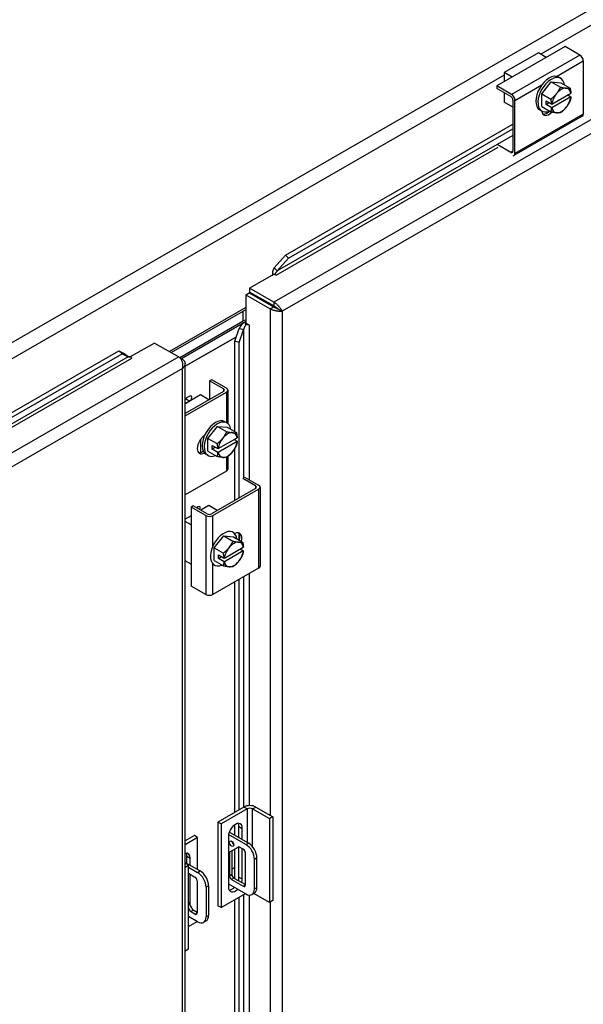
# Model space of a CAD drawing. Units: inches. Extents: x 6 to 387, y 10 to 267.
# Drawn here: x 45 to 56, y 225 to 245 of the extents above; entities that cross this region are included whole.
import ezdxf

# ---------------------------------------------------------------- set-up
doc = ezdxf.new("R2010")
doc.units = ezdxf.units.IN
doc.header["$MEASUREMENT"] = 0

msp = doc.modelspace()

# ---------------------------------------------------------------- linework, layer by layer
at = {"color": 7}
for p, q in [((22.64, 225.781), (73.434, 255.032)), ((73.722, 252.907), (49.86, 239.166)), ((73.801, 252.664), (50.031, 238.976)), ((66.075, 250.456), (55.385, 244.3)), ((55.887, 244.458), (54.472, 243.644)), ((55.335, 244.329), (54.628, 243.921)), ((56.193, 244.282), (54.778, 243.468)), ((55.498, 244.235), (55.335, 244.329)), ((56.193, 244.282), (55.887, 244.458)), ((55.71, 243.841), (56.263, 244.16)), ((56.263, 244.16), (56.263, 243.061)), ((54.628, 243.864), (41.788, 236.47)), ((54.628, 243.921), (54.628, 243.733)), ((54.791, 243.827), (54.628, 243.921)), ((54.778, 243.468), (54.472, 243.644)), ((54.472, 243.644), (54.472, 243.593)), ((54.849, 243.345), (55.403, 243.664)), ((55.402, 243.48), (55.601, 243.727)), ((55.601, 243.727), (55.792, 243.617)), ((55.601, 243.727), (55.799, 243.709)), ((55.795, 243.8), (55.751, 243.825)), ((55.799, 243.709), (55.99, 243.599)), ((54.761, 243.427), (54.472, 243.593)), ((54.628, 243.503), (54.628, 243.308)), ((55.402, 243.48), (55.593, 243.37)), ((55.402, 243.215), (55.402, 243.48)), ((55.613, 243.267), (56.005, 243.493)), ((55.941, 243.456), (56.006, 243.419)), ((56.006, 243.495), (56.005, 243.493)), ((54.805, 243.206), (54.628, 243.308)), ((54.805, 243.35), (54.805, 242.292)), ((54.849, 242.246), (54.849, 243.345)), ((55.492, 243.257), (55.492, 243.334)), ((55.492, 243.334), (55.609, 243.267)), ((55.559, 243.296), (55.492, 243.257)), ((55.609, 243.19), (55.492, 243.257)), ((55.613, 243.267), (55.609, 243.267)), ((56.005, 243.416), (55.613, 243.19)), ((56.005, 243.416), (56.006, 243.419)), ((56.263, 243.061), (54.849, 242.246)), ((55.406, 243.124), (55.362, 243.149)), ((55.402, 243.215), (55.593, 243.105)), ((55.407, 243.099), (55.431, 243.113)), ((55.609, 243.19), (55.613, 243.19)), ((50.099, 240.142), (54.805, 242.852)), ((56.243, 243.015), (54.828, 242.2)), ((50.164, 240.08), (54.805, 242.752)), ((54.805, 242.619), (49.93, 239.812)), ((54.761, 242.267), (54.478, 242.43)), ((49.905, 239.724), (54.505, 242.373)), ((54.805, 242.292), (54.761, 242.267)), ((49.865, 239.874), (50.099, 240.142)), ((49.93, 239.812), (50.164, 240.08)), ((50.099, 240.142), (50.164, 240.08)), ((49.93, 239.812), (49.865, 239.874)), ((49.866, 239.746), (49.359, 239.454)), ((49.83, 239.728), (49.842, 239.732)), ((49.866, 239.746), (49.905, 239.723)), ((49.871, 239.743), (49.883, 239.748)), ((49.905, 239.723), (49.905, 239.724)), ((49.905, 239.724), (49.905, 239.724)), ((49.905, 239.724), (49.905, 239.723)), ((49.359, 239.454), (49.359, 239.375)), ((49.86, 239.166), (49.359, 239.454)), ((49.86, 239.087), (49.359, 239.375)), ((49.281, 239.318), (49.349, 239.358)), ((49.281, 239.318), (49.281, 238.732)), ((49.281, 239.318), (49.781, 239.03)), ((49.349, 239.358), (49.85, 239.069)), ((49.516, 239.284), (49.496, 239.273)), ((49.595, 239.216), (49.615, 239.227)), ((49.86, 239.166), (49.86, 239.087)), ((49.281, 239.052), (47.7, 238.142)), ((47.734, 238.122), (49.224, 238.981)), ((49.224, 238.776), (49.224, 238.981)), ((49.781, 239.03), (49.85, 239.069)), ((49.781, 239.03), (49.781, 228.542)), ((50.031, 238.976), (49.963, 239.015)), ((50.031, 238.976), (50.031, 181.446)), ((47.911, 238.02), (49.224, 238.776)), ((47.911, 238.02), (49.224, 238.776)), ((47.947, 238), (49.281, 238.768)), ((49.258, 238.753), (49.282, 238.699)), ((47.947, 238), (49.224, 238.735)), ((49.054, 238.358), (49.144, 238.621)), ((49.141, 238.332), (49.231, 238.596)), ((49.231, 238.596), (49.144, 238.621)), ((49.224, 238.727), (49.224, 238.735)), ((49.231, 238.596), (49.231, 235.527)), ((49.358, 238.687), (49.281, 238.732)), ((49.358, 235.483), (49.358, 238.687)), ((49.086, 238.451), (48.021, 237.838)), ((48.021, 237.838), (49.086, 238.451)), ((49.141, 238.332), (49.054, 238.358)), ((49.054, 236.482), (49.054, 238.358)), ((42.667, 235.862), (46.655, 238.159)), ((46.72, 238.097), (46.655, 238.159)), ((46.655, 238.159), (46.778, 238.097)), ((47.39, 238.32), (46.889, 238.032)), ((47.39, 238.32), (47.891, 238.032)), ((49.141, 235.113), (49.141, 238.332)), ((47.891, 238.032), (24.028, 224.291)), ((42.667, 235.762), (46.72, 238.097)), ((46.844, 238.035), (42.667, 235.629)), ((42.667, 235.555), (46.922, 238.006)), ((46.72, 238.097), (46.844, 238.035)), ((46.844, 238.035), (46.778, 238.097)), ((46.923, 238.006), (46.918, 238.009)), ((46.922, 238.006), (46.923, 238.006)), ((46.923, 238.006), (46.923, 238.006)), ((47.97, 237.987), (47.895, 238.03)), ((47.97, 237.987), (47.946, 237.973)), ((47.97, 237.789), (24.2, 224.101)), ((47.97, 180.259), (47.97, 237.789)), ((48.021, 180.293), (48.021, 237.899)), ((48.574, 237.56), (48.529, 237.535)), ((48.818, 237.369), (48.529, 237.535)), ((48.529, 237.535), (48.529, 237.152)), ((48.88, 237.384), (48.574, 237.56)), ((48.818, 237.369), (48.818, 237.318)), ((48.909, 237.344), (48.909, 236.652)), ((48.818, 237.318), (48.021, 236.86)), ((48.021, 236.809), (48.88, 237.303)), ((48.341, 237.246), (48.021, 237.062)), ((48.031, 237.17), (48.12, 237.118)), ((48.12, 237.221), (48.032, 237.17)), ((48.517, 237.145), (48.341, 237.246)), ((48.88, 237.303), (48.88, 236.671)), ((48.021, 237.074), (48.032, 237.068)), ((48.032, 237.068), (48.12, 237.118)), ((48.496, 236.346), (48.695, 236.593)), ((48.695, 236.593), (48.886, 236.483)), ((48.695, 236.593), (48.894, 236.575)), ((48.89, 236.666), (48.845, 236.691)), ((48.894, 236.575), (49.085, 236.465)), ((48.341, 236.322), (48.341, 236.054)), ((48.496, 236.346), (48.687, 236.236)), ((48.496, 236.081), (48.496, 236.346)), ((48.708, 236.133), (49.1, 236.359)), ((49.036, 236.322), (49.101, 236.285)), ((49.054, 236.311), (49.054, 236.333)), ((49.101, 236.361), (49.1, 236.359)), ((48.586, 236.123), (48.586, 236.2)), ((48.586, 236.2), (48.703, 236.133)), ((48.653, 236.162), (48.586, 236.123)), ((48.703, 236.056), (48.586, 236.123)), ((48.708, 236.133), (48.703, 236.133)), ((49.1, 236.282), (48.708, 236.056)), ((49.054, 235.063), (49.054, 236.141)), ((49.1, 236.282), (49.101, 236.285)), ((48.387, 236.073), (48.398, 236.079)), ((48.409, 236.06), (48.387, 236.073)), ((48.5, 235.99), (48.456, 236.015)), ((48.496, 236.081), (48.687, 235.971)), ((48.703, 236.056), (48.708, 236.056)), ((48.88, 235.952), (48.88, 235.668)), ((48.909, 235.971), (48.909, 235.708)), ((48.88, 235.668), (48.021, 235.174)), ((49.482, 235.361), (49.218, 235.513)), ((49.254, 235.543), (49.544, 235.376)), ((49.482, 235.31), (48.568, 234.783)), ((48.594, 234.747), (49.544, 235.294)), ((49.482, 235.361), (49.482, 235.31)), ((49.544, 235.294), (49.544, 233.659)), ((49.574, 235.335), (49.574, 233.7)), ((48.191, 234.949), (48.147, 234.923)), ((48.453, 234.747), (48.147, 234.923)), ((48.147, 234.923), (48.147, 233.288)), ((48.479, 234.783), (48.191, 234.949)), ((48.293, 234.929), (48.259, 234.909)), ((48.514, 234.954), (48.348, 234.858)), ((48.689, 234.853), (48.514, 234.954)), ((48.147, 234.742), (48.021, 234.67)), ((48.453, 234.747), (48.453, 233.112)), ((48.594, 234.107), (48.594, 234.747)), ((48.147, 234.554), (48.021, 234.626)), ((48.625, 234.079), (48.823, 234.327)), ((48.823, 234.327), (49.014, 234.217)), ((48.823, 234.327), (49.022, 234.308)), ((49.018, 234.399), (49.018, 234.399)), ((49.022, 234.308), (49.213, 234.198)), ((49.054, 234.369), (49.054, 234.374)), ((49.141, 234.24), (49.141, 234.367)), ((48.625, 234.079), (48.816, 233.97)), ((48.625, 233.814), (48.625, 234.079)), ((48.836, 233.867), (49.228, 234.092)), ((49.229, 234.095), (49.228, 234.092)), ((48.714, 233.857), (48.714, 233.934)), ((48.714, 233.934), (48.832, 233.866)), ((48.781, 233.895), (48.714, 233.857)), ((48.836, 233.867), (48.832, 233.866)), ((49.228, 234.016), (48.836, 233.79)), ((49.164, 234.056), (49.229, 234.018)), ((49.228, 234.016), (49.229, 234.018)), ((48.147, 233.737), (48.021, 233.809)), ((48.594, 233.112), (48.594, 233.752)), ((49.544, 233.659), (48.594, 233.112)), ((48.625, 233.814), (48.816, 233.704)), ((48.629, 233.723), (48.628, 233.723)), ((48.832, 233.789), (48.714, 233.857)), ((48.832, 233.789), (48.836, 233.79)), ((49.231, 233.478), (49.231, 228.707)), ((49.358, 228.741), (49.358, 233.552)), ((48.453, 233.112), (48.147, 233.288)), ((49.054, 228.606), (49.054, 233.377)), ((49.141, 228.656), (49.141, 233.427)), ((49.237, 228.711), (48.697, 228.4)), ((49.305, 228.671), (48.766, 228.361)), ((49.305, 228.671), (49.237, 228.711)), ((49.305, 228.671), (49.305, 227.98)), ((49.418, 228.671), (49.487, 228.711)), ((49.418, 227.889), (49.418, 228.671)), ((49.418, 228.671), (49.767, 228.471)), ((49.487, 228.711), (49.836, 228.51)), ((48.766, 228.361), (48.697, 228.4)), ((48.697, 228.4), (48.697, 226.667)), ((48.766, 228.361), (48.766, 226.628)), ((49.836, 228.51), (49.767, 228.471)), ((49.767, 228.471), (49.767, 226.737)), ((49.836, 228.51), (49.836, 226.777)), ((49.333, 227.964), (48.937, 228.192)), ((49.054, 228.124), (49.054, 228.347)), ((49.138, 228.076), (49.138, 228.309)), ((49.138, 228.309), (49.207, 228.27)), ((49.207, 228.036), (49.207, 228.27)), ((48.215, 228.123), (48.021, 228.011)), ((48.283, 228.083), (48.021, 227.932)), ((48.283, 228.083), (48.215, 228.123)), ((48.283, 227.415), (48.283, 228.083)), ((48.92, 228.104), (48.92, 227.056)), ((49.282, 227.934), (48.923, 228.141)), ((49.282, 227.934), (49.333, 227.964)), ((49.138, 227.89), (48.939, 227.774)), ((48.99, 227.803), (48.939, 227.774)), ((48.939, 227.774), (48.939, 227.288)), ((49.139, 227.889), (48.99, 227.803)), ((48.99, 227.803), (48.99, 227.318)), ((49.054, 227.23), (49.054, 227.841)), ((49.227, 227.839), (49.138, 227.89)), ((49.138, 227.261), (49.138, 227.889)), ((49.207, 227.222), (49.207, 227.85)), ((49.271, 227.097), (49.271, 227.762)), ((48.021, 227.566), (48.332, 227.387)), ((48.093, 227.506), (48.021, 227.547)), ((48.061, 227.543), (48.061, 227.694)), ((48.061, 227.694), (48.129, 227.654)), ((48.129, 227.504), (48.129, 227.654)), ((49.51, 227.657), (49.459, 227.628)), ((49.459, 227.015), (49.459, 227.628)), ((49.51, 227.044), (49.51, 227.657)), ((48.024, 227.467), (48.021, 227.468)), ((48.024, 227.467), (48.093, 227.506)), ((48.024, 225.734), (48.024, 227.467)), ((48.093, 225.773), (48.093, 227.506)), ((48.093, 227.466), (48.281, 227.358)), ((48.093, 227.339), (48.226, 227.262)), ((48.281, 227.358), (48.332, 227.387)), ((48.99, 227.428), (49.054, 227.465)), ((48.129, 226.677), (48.129, 227.317)), ((48.27, 227.186), (48.27, 226.521)), ((48.939, 227.288), (48.99, 227.318)), ((49.034, 227.241), (48.984, 227.212)), ((48.984, 227.212), (49.227, 227.072)), ((49.034, 227.241), (49.271, 227.105)), ((49.138, 227.261), (49.207, 227.222)), ((48.509, 227.081), (48.458, 227.051)), ((48.458, 227.051), (48.458, 226.438)), ((48.509, 227.081), (48.509, 226.468)), ((48.92, 227.121), (49.282, 226.912)), ((49.227, 227.072), (49.271, 227.097)), ((49.407, 226.9), (49.458, 226.929)), ((49.459, 227.015), (49.51, 227.044)), ((48.188, 226.575), (48.093, 226.741)), ((48.766, 226.628), (49.271, 226.919)), ((49.054, 223.491), (49.054, 226.794)), ((49.141, 222.121), (49.141, 226.843)), ((49.231, 226.895), (49.231, 222.536)), ((49.358, 222.491), (49.358, 226.888)), ((49.767, 226.737), (49.446, 226.922)), ((49.836, 226.777), (49.767, 226.737)), ((49.781, 226.746), (49.781, 181.392)), ((48.137, 226.546), (48.093, 226.623)), ((48.137, 226.546), (48.188, 226.575)), ((48.226, 226.495), (48.137, 226.546)), ((48.27, 226.528), (48.188, 226.575)), ((48.226, 226.495), (48.27, 226.521)), ((48.766, 226.628), (48.697, 226.667)), ((48.281, 226.336), (48.093, 226.444)), ((48.093, 226.24), (48.27, 226.342)), ((48.457, 226.353), (48.406, 226.323)), ((48.458, 226.438), (48.509, 226.468)), ((48.021, 225.735), (48.024, 225.734)), ((48.024, 225.734), (48.093, 225.773))]:
    msp.add_line(p, q, dxfattribs=at)
at = {"color": 7, "flags": 128}
for points in [[(55.593, 243.37), (55.599, 243.375), (55.605, 243.38), (55.611, 243.384), (55.616, 243.389), (55.622, 243.394), (55.627, 243.399), (55.633, 243.403), (55.638, 243.408), (55.643, 243.413), (55.648, 243.417), (55.653, 243.422), (55.658, 243.426), (55.663, 243.431), (55.667, 243.436), (55.672, 243.44), (55.676, 243.445), (55.681, 243.45), (55.685, 243.454), (55.689, 243.459), (55.694, 243.464), (55.698, 243.469), (55.702, 243.474), (55.706, 243.478), (55.71, 243.483)], [(55.71, 243.483), (55.714, 243.488), (55.718, 243.493), (55.722, 243.498), (55.725, 243.503), (55.729, 243.509), (55.733, 243.514), (55.736, 243.519), (55.74, 243.524), (55.743, 243.529), (55.747, 243.535), (55.75, 243.54), (55.754, 243.545), (55.757, 243.551), (55.76, 243.557), (55.763, 243.562), (55.767, 243.568), (55.77, 243.574), (55.773, 243.58), (55.776, 243.586), (55.779, 243.592), (55.782, 243.598), (55.785, 243.604), (55.789, 243.611), (55.792, 243.617)], [(55.792, 243.617), (55.798, 243.616), (55.804, 243.615), (55.809, 243.613), (55.815, 243.612), (55.821, 243.611), (55.826, 243.61), (55.831, 243.609), (55.837, 243.608), (55.842, 243.607), (55.847, 243.606), (55.852, 243.606), (55.856, 243.605), (55.861, 243.604), (55.866, 243.603), (55.87, 243.603), (55.875, 243.602), (55.879, 243.601), (55.884, 243.601), (55.888, 243.6), (55.892, 243.6), (55.897, 243.599), (55.901, 243.599), (55.905, 243.598), (55.909, 243.598)], [(55.909, 243.598), (55.913, 243.597), (55.917, 243.597), (55.92, 243.597), (55.924, 243.597), (55.928, 243.596), (55.931, 243.596), (55.935, 243.596), (55.939, 243.596), (55.942, 243.596), (55.945, 243.596), (55.949, 243.596), (55.952, 243.596), (55.956, 243.596), (55.959, 243.596), (55.962, 243.596), (55.965, 243.596), (55.968, 243.597), (55.972, 243.597), (55.975, 243.597), (55.978, 243.597), (55.981, 243.598), (55.984, 243.598), (55.987, 243.599), (55.99, 243.599)], [(55.99, 243.599), (55.991, 243.594), (55.992, 243.589), (55.993, 243.585), (55.994, 243.58), (55.995, 243.575), (55.996, 243.571), (55.997, 243.566), (55.998, 243.562), (55.999, 243.557), (55.999, 243.553), (56, 243.548), (56.001, 243.544), (56.001, 243.54), (56.002, 243.536), (56.003, 243.532), (56.003, 243.527), (56.004, 243.523), (56.004, 243.519), (56.005, 243.515), (56.005, 243.511), (56.005, 243.507), (56.006, 243.503), (56.006, 243.499), (56.006, 243.495)], [(55.609, 243.267), (55.609, 243.27), (55.608, 243.274), (55.608, 243.278), (55.608, 243.282), (55.607, 243.286), (55.607, 243.29), (55.606, 243.294), (55.606, 243.299), (55.605, 243.303), (55.605, 243.307), (55.604, 243.311), (55.603, 243.315), (55.603, 243.32), (55.602, 243.324), (55.601, 243.328), (55.6, 243.333), (55.6, 243.337), (55.599, 243.342), (55.598, 243.346), (55.597, 243.351), (55.596, 243.356), (55.595, 243.36), (55.594, 243.365), (55.593, 243.37)], [(55.99, 243.334), (55.987, 243.327), (55.984, 243.321), (55.981, 243.314), (55.978, 243.308), (55.975, 243.302), (55.972, 243.296), (55.968, 243.29), (55.965, 243.284), (55.962, 243.279), (55.959, 243.273), (55.956, 243.267), (55.952, 243.262), (55.949, 243.257), (55.945, 243.251), (55.942, 243.246), (55.939, 243.241), (55.935, 243.235), (55.931, 243.23), (55.928, 243.225), (55.924, 243.22), (55.92, 243.215), (55.917, 243.21), (55.913, 243.205), (55.909, 243.2)], [(56.006, 243.419), (56.006, 243.415), (56.006, 243.412), (56.005, 243.408), (56.005, 243.405), (56.005, 243.401), (56.004, 243.398), (56.004, 243.394), (56.003, 243.391), (56.003, 243.387), (56.002, 243.384), (56.001, 243.38), (56.001, 243.377), (56, 243.373), (55.999, 243.37), (55.999, 243.366), (55.998, 243.362), (55.997, 243.359), (55.996, 243.355), (55.995, 243.352), (55.994, 243.348), (55.993, 243.345), (55.992, 243.341), (55.991, 243.337), (55.99, 243.334)], [(55.593, 243.105), (55.594, 243.108), (55.595, 243.112), (55.596, 243.116), (55.597, 243.119), (55.598, 243.123), (55.599, 243.127), (55.6, 243.13), (55.6, 243.134), (55.601, 243.137), (55.602, 243.141), (55.603, 243.144), (55.603, 243.148), (55.604, 243.151), (55.605, 243.155), (55.605, 243.158), (55.606, 243.162), (55.606, 243.165), (55.607, 243.169), (55.607, 243.172), (55.608, 243.176), (55.608, 243.179), (55.608, 243.183), (55.609, 243.186), (55.609, 243.19)], [(55.71, 243.086), (55.706, 243.086), (55.702, 243.086), (55.698, 243.087), (55.694, 243.087), (55.689, 243.088), (55.685, 243.088), (55.681, 243.089), (55.676, 243.09), (55.672, 243.09), (55.667, 243.091), (55.663, 243.092), (55.658, 243.092), (55.653, 243.093), (55.648, 243.094), (55.643, 243.095), (55.638, 243.096), (55.633, 243.097), (55.627, 243.098), (55.622, 243.099), (55.616, 243.1), (55.611, 243.101), (55.605, 243.102), (55.599, 243.104), (55.593, 243.105)], [(55.792, 243.087), (55.789, 243.086), (55.785, 243.086), (55.782, 243.085), (55.779, 243.085), (55.776, 243.085), (55.773, 243.085), (55.77, 243.084), (55.767, 243.084), (55.763, 243.084), (55.76, 243.084), (55.757, 243.084), (55.754, 243.084), (55.75, 243.084), (55.747, 243.084), (55.743, 243.084), (55.74, 243.084), (55.736, 243.084), (55.733, 243.084), (55.729, 243.084), (55.725, 243.084), (55.722, 243.085), (55.718, 243.085), (55.714, 243.085), (55.71, 243.086)], [(55.909, 243.2), (55.905, 243.195), (55.901, 243.19), (55.897, 243.185), (55.892, 243.18), (55.888, 243.176), (55.884, 243.171), (55.879, 243.166), (55.875, 243.162), (55.87, 243.157), (55.866, 243.152), (55.861, 243.148), (55.856, 243.143), (55.852, 243.138), (55.847, 243.134), (55.842, 243.129), (55.837, 243.124), (55.831, 243.12), (55.826, 243.115), (55.821, 243.11), (55.815, 243.106), (55.809, 243.101), (55.804, 243.096), (55.798, 243.091), (55.792, 243.087)], [(49.865, 239.874), (49.861, 239.869), (49.858, 239.864), (49.855, 239.858), (49.852, 239.853), (49.85, 239.847), (49.847, 239.841), (49.845, 239.836), (49.843, 239.83), (49.841, 239.824), (49.839, 239.817), (49.837, 239.811), (49.836, 239.805), (49.834, 239.799), (49.833, 239.792), (49.832, 239.786), (49.831, 239.779), (49.831, 239.773), (49.83, 239.767), (49.83, 239.76), (49.83, 239.754), (49.83, 239.747), (49.83, 239.741), (49.83, 239.734), (49.83, 239.728)], [(49.93, 239.812), (49.927, 239.809), (49.925, 239.807), (49.922, 239.805), (49.92, 239.802), (49.918, 239.8), (49.916, 239.797), (49.913, 239.794), (49.911, 239.792), (49.909, 239.789), (49.907, 239.787), (49.905, 239.784), (49.903, 239.781), (49.901, 239.778), (49.899, 239.776), (49.897, 239.773), (49.896, 239.77), (49.894, 239.767), (49.892, 239.765), (49.891, 239.762), (49.889, 239.759), (49.888, 239.756), (49.886, 239.754), (49.885, 239.751), (49.883, 239.748)], [(49.86, 239.166), (49.869, 239.161), (49.877, 239.155), (49.886, 239.149), (49.895, 239.143), (49.904, 239.136), (49.913, 239.128), (49.922, 239.121), (49.931, 239.112), (49.939, 239.104), (49.948, 239.096), (49.956, 239.087), (49.964, 239.078), (49.972, 239.069), (49.979, 239.061), (49.986, 239.052), (49.993, 239.043), (49.999, 239.034), (50.005, 239.025), (50.011, 239.017), (50.016, 239.008), (50.021, 239), (50.025, 238.992), (50.028, 238.984), (50.031, 238.976)], [(50.031, 238.976), (50.02, 238.975), (50.009, 238.974), (49.997, 238.973), (49.986, 238.974), (49.975, 238.974), (49.964, 238.975), (49.953, 238.976), (49.943, 238.977), (49.934, 238.979), (49.925, 238.98), (49.917, 238.982), (49.91, 238.983), (49.9, 238.985), (49.89, 238.988), (49.88, 238.99), (49.869, 238.993), (49.858, 238.996), (49.847, 238.999), (49.836, 239.003), (49.825, 239.008), (49.813, 239.012), (49.802, 239.018), (49.792, 239.023), (49.781, 239.03)], [(49.963, 239.015), (49.958, 239.017), (49.953, 239.019), (49.947, 239.021), (49.942, 239.024), (49.937, 239.026), (49.932, 239.028), (49.928, 239.03), (49.923, 239.032), (49.919, 239.034), (49.915, 239.036), (49.911, 239.038), (49.908, 239.039), (49.903, 239.041), (49.899, 239.043), (49.894, 239.045), (49.89, 239.048), (49.885, 239.05), (49.88, 239.052), (49.875, 239.055), (49.869, 239.057), (49.864, 239.06), (49.859, 239.063), (49.854, 239.066), (49.85, 239.069)], [(49.86, 239.087), (49.864, 239.084), (49.869, 239.082), (49.874, 239.079), (49.879, 239.076), (49.884, 239.072), (49.889, 239.069), (49.894, 239.066), (49.899, 239.062), (49.904, 239.059), (49.909, 239.056), (49.913, 239.052), (49.918, 239.049), (49.923, 239.046), (49.927, 239.043), (49.931, 239.04), (49.936, 239.037), (49.94, 239.034), (49.943, 239.031), (49.947, 239.028), (49.951, 239.025), (49.954, 239.023), (49.957, 239.02), (49.96, 239.018), (49.963, 239.015)], [(49.258, 238.753), (49.252, 238.749), (49.246, 238.745), (49.24, 238.74), (49.234, 238.735), (49.228, 238.731), (49.223, 238.726), (49.217, 238.721), (49.212, 238.716), (49.206, 238.711), (49.201, 238.705), (49.196, 238.7), (49.191, 238.694), (49.186, 238.689), (49.182, 238.683), (49.177, 238.677), (49.173, 238.671), (49.169, 238.665), (49.165, 238.659), (49.161, 238.653), (49.157, 238.647), (49.154, 238.64), (49.15, 238.634), (49.147, 238.628), (49.144, 238.621)], [(49.282, 238.699), (49.279, 238.695), (49.277, 238.692), (49.274, 238.688), (49.271, 238.684), (49.269, 238.68), (49.266, 238.676), (49.264, 238.672), (49.261, 238.668), (49.259, 238.663), (49.256, 238.659), (49.254, 238.655), (49.252, 238.651), (49.25, 238.646), (49.248, 238.642), (49.245, 238.637), (49.244, 238.633), (49.242, 238.628), (49.24, 238.624), (49.238, 238.619), (49.236, 238.615), (49.235, 238.61), (49.233, 238.605), (49.232, 238.601), (49.231, 238.596)], [(46.809, 238.067), (46.815, 238.062), (46.822, 238.056), (46.83, 238.051), (46.839, 238.046), (46.849, 238.041), (46.859, 238.037), (46.869, 238.034), (46.88, 238.033)], [(46.9, 238.03), (46.898, 238.031), (46.895, 238.031), (46.892, 238.031), (46.889, 238.032), (46.886, 238.032), (46.884, 238.032), (46.881, 238.032), (46.879, 238.033), (46.876, 238.033), (46.874, 238.033), (46.871, 238.034), (46.869, 238.034), (46.866, 238.034), (46.864, 238.034), (46.862, 238.034), (46.86, 238.035), (46.857, 238.035), (46.855, 238.035), (46.853, 238.035), (46.851, 238.035), (46.849, 238.035), (46.847, 238.035), (46.846, 238.035), (46.844, 238.035)], [(47.97, 237.789), (47.972, 237.8), (47.974, 237.811), (47.976, 237.822), (47.977, 237.834), (47.978, 237.846), (47.978, 237.858), (47.977, 237.869), (47.976, 237.881), (47.975, 237.893), (47.973, 237.905), (47.97, 237.917), (47.967, 237.928), (47.963, 237.939), (47.958, 237.95), (47.953, 237.96), (47.948, 237.97), (47.942, 237.98), (47.935, 237.989), (47.929, 237.998), (47.922, 238.006), (47.914, 238.013), (47.907, 238.02), (47.899, 238.027), (47.891, 238.032)], [(47.97, 237.987), (47.978, 237.981), (47.986, 237.975), (47.993, 237.968), (47.999, 237.961), (48.005, 237.954), (48.009, 237.947), (48.013, 237.939), (48.016, 237.931), (48.019, 237.922), (48.02, 237.914), (48.021, 237.905), (48.021, 237.896), (48.021, 237.891), (48.02, 237.884), (48.019, 237.877), (48.018, 237.869), (48.015, 237.86), (48.012, 237.851), (48.008, 237.842), (48.003, 237.832), (47.996, 237.821), (47.989, 237.811), (47.98, 237.8), (47.97, 237.789)], [(48.687, 236.236), (48.693, 236.241), (48.699, 236.246), (48.705, 236.25), (48.711, 236.255), (48.716, 236.26), (48.722, 236.264), (48.727, 236.269), (48.732, 236.274), (48.737, 236.278), (48.742, 236.283), (48.747, 236.288), (48.752, 236.292), (48.757, 236.297), (48.762, 236.302), (48.766, 236.306), (48.771, 236.311), (48.775, 236.316), (48.779, 236.32), (48.784, 236.325), (48.788, 236.33), (48.792, 236.335), (48.796, 236.34), (48.8, 236.344), (48.804, 236.349)], [(48.804, 236.349), (48.808, 236.354), (48.812, 236.359), (48.816, 236.364), (48.82, 236.369), (48.823, 236.374), (48.827, 236.38), (48.831, 236.385), (48.834, 236.39), (48.838, 236.395), (48.841, 236.401), (48.844, 236.406), (48.848, 236.411), (48.851, 236.417), (48.854, 236.422), (48.858, 236.428), (48.861, 236.434), (48.864, 236.44), (48.867, 236.446), (48.87, 236.452), (48.874, 236.458), (48.877, 236.464), (48.88, 236.47), (48.883, 236.477), (48.886, 236.483)], [(48.886, 236.483), (48.892, 236.482), (48.898, 236.481), (48.904, 236.479), (48.909, 236.478), (48.915, 236.477), (48.92, 236.476), (48.926, 236.475), (48.931, 236.474), (48.936, 236.473), (48.941, 236.472), (48.946, 236.471), (48.951, 236.471), (48.956, 236.47), (48.96, 236.469), (48.965, 236.468), (48.969, 236.468), (48.974, 236.467), (48.978, 236.467), (48.982, 236.466), (48.987, 236.466), (48.991, 236.465), (48.995, 236.465), (48.999, 236.464), (49.003, 236.464)], [(49.003, 236.464), (49.007, 236.463), (49.011, 236.463), (49.015, 236.463), (49.018, 236.463), (49.022, 236.462), (49.026, 236.462), (49.029, 236.462), (49.033, 236.462), (49.036, 236.462), (49.04, 236.462), (49.043, 236.462), (49.047, 236.462), (49.05, 236.462), (49.053, 236.462), (49.056, 236.462), (49.06, 236.462), (49.063, 236.463), (49.066, 236.463), (49.069, 236.463), (49.072, 236.463), (49.075, 236.464), (49.078, 236.464), (49.082, 236.464), (49.085, 236.465)], [(49.085, 236.465), (49.086, 236.46), (49.087, 236.455), (49.088, 236.45), (49.089, 236.446), (49.09, 236.441), (49.09, 236.437), (49.091, 236.432), (49.092, 236.428), (49.093, 236.423), (49.094, 236.419), (49.094, 236.414), (49.095, 236.41), (49.096, 236.406), (49.096, 236.402), (49.097, 236.397), (49.097, 236.393), (49.098, 236.389), (49.098, 236.385), (49.099, 236.381), (49.099, 236.377), (49.1, 236.373), (49.1, 236.369), (49.1, 236.365), (49.101, 236.361)], [(48.703, 236.133), (48.703, 236.136), (48.703, 236.14), (48.702, 236.144), (48.702, 236.148), (48.702, 236.152), (48.701, 236.156), (48.701, 236.16), (48.7, 236.164), (48.699, 236.169), (48.699, 236.173), (48.698, 236.177), (48.698, 236.181), (48.697, 236.186), (48.696, 236.19), (48.695, 236.194), (48.695, 236.199), (48.694, 236.203), (48.693, 236.208), (48.692, 236.212), (48.691, 236.217), (48.69, 236.222), (48.689, 236.226), (48.688, 236.231), (48.687, 236.236)], [(49.085, 236.2), (49.082, 236.193), (49.078, 236.187), (49.075, 236.18), (49.072, 236.174), (49.069, 236.168), (49.066, 236.162), (49.063, 236.156), (49.06, 236.15), (49.056, 236.145), (49.053, 236.139), (49.05, 236.133), (49.047, 236.128), (49.043, 236.122), (49.04, 236.117), (49.036, 236.112), (49.033, 236.106), (49.029, 236.101), (49.026, 236.096), (49.022, 236.091), (49.018, 236.086), (49.015, 236.081), (49.011, 236.076), (49.007, 236.071), (49.003, 236.066)], [(49.101, 236.285), (49.1, 236.281), (49.1, 236.277), (49.1, 236.274), (49.099, 236.27), (49.099, 236.267), (49.098, 236.263), (49.098, 236.26), (49.097, 236.256), (49.097, 236.253), (49.096, 236.249), (49.096, 236.246), (49.095, 236.242), (49.094, 236.239), (49.094, 236.235), (49.093, 236.232), (49.092, 236.228), (49.091, 236.225), (49.09, 236.221), (49.09, 236.218), (49.089, 236.214), (49.088, 236.211), (49.087, 236.207), (49.086, 236.203), (49.085, 236.2)], [(48.687, 235.971), (48.688, 235.974), (48.689, 235.978), (48.69, 235.982), (48.691, 235.985), (48.692, 235.989), (48.693, 235.992), (48.694, 235.996), (48.695, 236), (48.695, 236.003), (48.696, 236.007), (48.697, 236.01), (48.698, 236.014), (48.698, 236.017), (48.699, 236.021), (48.699, 236.024), (48.7, 236.028), (48.701, 236.031), (48.701, 236.035), (48.702, 236.038), (48.702, 236.042), (48.702, 236.045), (48.703, 236.049), (48.703, 236.052), (48.703, 236.056)], [(48.804, 235.951), (48.8, 235.952), (48.796, 235.952), (48.792, 235.953), (48.788, 235.953), (48.784, 235.954), (48.779, 235.954), (48.775, 235.955), (48.771, 235.955), (48.766, 235.956), (48.762, 235.957), (48.757, 235.958), (48.752, 235.958), (48.747, 235.959), (48.742, 235.96), (48.737, 235.961), (48.732, 235.962), (48.727, 235.963), (48.722, 235.964), (48.716, 235.965), (48.711, 235.966), (48.705, 235.967), (48.699, 235.968), (48.693, 235.969), (48.687, 235.971)], [(48.886, 235.953), (48.883, 235.952), (48.88, 235.952), (48.877, 235.951), (48.874, 235.951), (48.87, 235.951), (48.867, 235.95), (48.864, 235.95), (48.861, 235.95), (48.858, 235.95), (48.854, 235.95), (48.851, 235.95), (48.848, 235.95), (48.844, 235.95), (48.841, 235.95), (48.838, 235.95), (48.834, 235.95), (48.831, 235.95), (48.827, 235.95), (48.823, 235.95), (48.82, 235.95), (48.816, 235.951), (48.812, 235.951), (48.808, 235.951), (48.804, 235.951)], [(49.003, 236.066), (48.999, 236.061), (48.995, 236.056), (48.991, 236.051), (48.987, 236.046), (48.982, 236.042), (48.978, 236.037), (48.974, 236.032), (48.969, 236.027), (48.965, 236.023), (48.96, 236.018), (48.956, 236.013), (48.951, 236.009), (48.946, 236.004), (48.941, 236), (48.936, 235.995), (48.931, 235.99), (48.926, 235.986), (48.92, 235.981), (48.915, 235.976), (48.909, 235.972), (48.904, 235.967), (48.898, 235.962), (48.892, 235.957), (48.886, 235.953)], [(48.816, 233.97), (48.822, 233.974), (48.828, 233.979), (48.833, 233.984), (48.839, 233.989), (48.845, 233.993), (48.85, 233.998), (48.855, 234.003), (48.861, 234.007), (48.866, 234.012), (48.871, 234.017), (48.876, 234.021), (48.88, 234.026), (48.885, 234.031), (48.89, 234.035), (48.894, 234.04), (48.899, 234.044), (48.903, 234.049), (48.908, 234.054), (48.912, 234.059), (48.916, 234.063), (48.92, 234.068), (48.925, 234.073), (48.929, 234.078), (48.933, 234.083)], [(48.933, 234.083), (48.937, 234.088), (48.94, 234.093), (48.944, 234.098), (48.948, 234.103), (48.952, 234.108), (48.955, 234.113), (48.959, 234.118), (48.962, 234.123), (48.966, 234.129), (48.969, 234.134), (48.973, 234.139), (48.976, 234.145), (48.979, 234.15), (48.983, 234.156), (48.986, 234.162), (48.989, 234.167), (48.992, 234.173), (48.996, 234.179), (48.999, 234.185), (49.002, 234.191), (49.005, 234.197), (49.008, 234.204), (49.011, 234.21), (49.014, 234.217)], [(49.014, 234.217), (49.02, 234.215), (49.026, 234.214), (49.032, 234.213), (49.038, 234.212), (49.043, 234.211), (49.049, 234.21), (49.054, 234.209), (49.059, 234.208), (49.064, 234.207), (49.069, 234.206), (49.074, 234.205), (49.079, 234.204), (49.084, 234.203), (49.089, 234.203), (49.093, 234.202), (49.098, 234.201), (49.102, 234.201), (49.106, 234.2), (49.111, 234.2), (49.115, 234.199), (49.119, 234.199), (49.123, 234.198), (49.127, 234.198), (49.131, 234.197)], [(49.131, 234.197), (49.135, 234.197), (49.139, 234.197), (49.143, 234.196), (49.147, 234.196), (49.15, 234.196), (49.154, 234.196), (49.158, 234.196), (49.161, 234.195), (49.165, 234.195), (49.168, 234.195), (49.171, 234.195), (49.175, 234.195), (49.178, 234.195), (49.181, 234.196), (49.185, 234.196), (49.188, 234.196), (49.191, 234.196), (49.194, 234.196), (49.197, 234.197), (49.201, 234.197), (49.204, 234.197), (49.207, 234.198), (49.21, 234.198), (49.213, 234.198)], [(49.213, 234.198), (49.214, 234.194), (49.215, 234.189), (49.216, 234.184), (49.217, 234.179), (49.218, 234.175), (49.219, 234.17), (49.22, 234.166), (49.22, 234.161), (49.221, 234.157), (49.222, 234.152), (49.223, 234.148), (49.223, 234.144), (49.224, 234.139), (49.225, 234.135), (49.225, 234.131), (49.226, 234.127), (49.226, 234.123), (49.227, 234.119), (49.227, 234.115), (49.228, 234.111), (49.228, 234.107), (49.228, 234.103), (49.229, 234.099), (49.229, 234.095)], [(48.832, 233.866), (48.831, 233.87), (48.831, 233.874), (48.831, 233.878), (48.83, 233.882), (48.83, 233.886), (48.829, 233.89), (48.829, 233.894), (48.828, 233.898), (48.828, 233.902), (48.827, 233.906), (48.827, 233.911), (48.826, 233.915), (48.825, 233.919), (48.824, 233.923), (48.824, 233.928), (48.823, 233.932), (48.822, 233.937), (48.821, 233.941), (48.82, 233.946), (48.82, 233.95), (48.819, 233.955), (48.818, 233.96), (48.817, 233.965), (48.816, 233.97)], [(49.213, 233.933), (49.21, 233.927), (49.207, 233.92), (49.204, 233.914), (49.201, 233.908), (49.197, 233.902), (49.194, 233.896), (49.191, 233.89), (49.188, 233.884), (49.185, 233.878), (49.181, 233.872), (49.178, 233.867), (49.175, 233.861), (49.171, 233.856), (49.168, 233.851), (49.165, 233.845), (49.161, 233.84), (49.158, 233.835), (49.154, 233.83), (49.15, 233.824), (49.147, 233.819), (49.143, 233.814), (49.139, 233.809), (49.135, 233.804), (49.131, 233.799)], [(49.229, 234.018), (49.229, 234.015), (49.228, 234.011), (49.228, 234.007), (49.228, 234.004), (49.227, 234), (49.227, 233.997), (49.226, 233.993), (49.226, 233.99), (49.225, 233.986), (49.225, 233.983), (49.224, 233.98), (49.223, 233.976), (49.223, 233.972), (49.222, 233.969), (49.221, 233.965), (49.22, 233.962), (49.22, 233.958), (49.219, 233.955), (49.218, 233.951), (49.217, 233.948), (49.216, 233.944), (49.215, 233.94), (49.214, 233.937), (49.213, 233.933)], [(48.816, 233.704), (48.817, 233.708), (48.818, 233.712), (48.819, 233.715), (48.82, 233.719), (48.82, 233.722), (48.821, 233.726), (48.822, 233.73), (48.823, 233.733), (48.824, 233.737), (48.824, 233.74), (48.825, 233.744), (48.826, 233.747), (48.827, 233.751), (48.827, 233.754), (48.828, 233.758), (48.828, 233.761), (48.829, 233.765), (48.829, 233.768), (48.83, 233.772), (48.83, 233.775), (48.831, 233.779), (48.831, 233.782), (48.831, 233.786), (48.832, 233.789)], [(48.933, 233.685), (48.929, 233.685), (48.925, 233.686), (48.92, 233.686), (48.916, 233.687), (48.912, 233.687), (48.908, 233.688), (48.903, 233.688), (48.899, 233.689), (48.894, 233.69), (48.89, 233.69), (48.885, 233.691), (48.88, 233.692), (48.876, 233.693), (48.871, 233.694), (48.866, 233.694), (48.861, 233.695), (48.855, 233.696), (48.85, 233.697), (48.845, 233.698), (48.839, 233.699), (48.833, 233.701), (48.828, 233.702), (48.822, 233.703), (48.816, 233.704)], [(49.014, 233.686), (49.011, 233.686), (49.008, 233.685), (49.005, 233.685), (49.002, 233.685), (48.999, 233.684), (48.996, 233.684), (48.992, 233.684), (48.989, 233.684), (48.986, 233.683), (48.983, 233.683), (48.979, 233.683), (48.976, 233.683), (48.973, 233.683), (48.969, 233.683), (48.966, 233.683), (48.962, 233.683), (48.959, 233.683), (48.955, 233.683), (48.952, 233.684), (48.948, 233.684), (48.944, 233.684), (48.94, 233.684), (48.937, 233.685), (48.933, 233.685)], [(49.131, 233.799), (49.127, 233.794), (49.123, 233.79), (49.119, 233.785), (49.115, 233.78), (49.111, 233.775), (49.106, 233.77), (49.102, 233.766), (49.098, 233.761), (49.093, 233.756), (49.089, 233.752), (49.084, 233.747), (49.079, 233.742), (49.074, 233.738), (49.069, 233.733), (49.064, 233.728), (49.059, 233.724), (49.054, 233.719), (49.049, 233.715), (49.043, 233.71), (49.038, 233.705), (49.032, 233.7), (49.026, 233.696), (49.02, 233.691), (49.014, 233.686)]]:
    msp.add_lwpolyline(points, dxfattribs=at)
at = {"color": 7}
for centre, major_axis, ratio, start_param, end_param in [((56.193, 244.2), (-0.0499, 0.0867), 0.578093, 3.928925, 5.499721), ((55.556, 243.487), (-0.195, -0.338), 0.578093, 3.141593, 6.283185), ((55.601, 243.462), (-0.195, -0.338), 0.578093, 2.50346, 6.921318), ((54.778, 243.386), (0.0499, -0.0867), 0.578093, 0.787332, 2.358128), ((55.809, 243.342), (-0.14, -0.244), 0.578093, 4.448656, 5.327804), ((55.809, 243.342), (0.14, 0.244), 0.578093, 0.259866, 1.307063), ((55.809, 243.342), (0.14, 0.244), 0.578093, 5.663903, 6.543051), ((54.761, 243.376), (-0.0312, 0.0542), 0.578093, 3.928925, 5.499721), ((55.809, 243.342), (0.14, 0.244), 0.578093, 4.448656, 5.327804), ((55.556, 243.234), (-0.11, -0.191), 0.578093, 5.598194, 7.448228), ((55.512, 243.26), (-0.11, -0.191), 0.578093, 0.202191, 1.131205), ((55.809, 243.342), (-0.14, -0.244), 0.578093, 5.663903, 6.543051), ((55.809, 243.342), (-0.14, -0.244), 0.578093, 0.259866, 1.307063), ((56.193, 243.101), (0.0499, -0.0867), 0.578093, 0, 0.787332), ((54.761, 242.318), (0.0312, -0.0542), 0.578093, 5.499721, 7.070517), ((54.778, 242.287), (0.0499, -0.0867), 0.578093, 5.994655, 7.070517), ((49.905, 239.756), (0.068, -0.119), 0.578093, 4.621656, 4.635557), ((49.905, 239.756), (0.02, -0.0347), 0.578093, 4.621656, 5.499721), ((49.309, 238.932), (0.12, 0), 0.575862, 1.81177, 2.356194), ((49.309, 238.727), (-0.12, 0), 0.575862, 4.953363, 5.497787), ((49.302, 238.654), (-0.177, 0), 0.575862, 4.832971, 4.962597), ((49.309, 238.687), (0.12, 0), 0.575862, 2.108492, 2.356194), ((49.302, 238.654), (-0.08, 0), 0.575862, 3.926991, 4.962597), ((46.922, 238.039), (-0.02, 0.0347), 0.578093, 1.480064, 2.358128), ((48.773, 237.344), (0.0626, 0), 0.575862, 5.497787, 7.068583), ((48.809, 237.344), (0.1, 0), 0.575862, 5.497787, 7.068583), ((48.032, 237.119), (-0.0312, -0.0542), 0.578093, 3.925057, 4.162221), ((48.12, 237.17), (0.0312, 0.0542), 0.578093, 3.925057, 7.06665), ((48.032, 237.119), (0.0312, 0.0542), 0.578093, 3.687893, 3.925057), ((48.651, 236.353), (-0.195, -0.338), 0.578093, 3.141593, 6.283185), ((48.695, 236.328), (-0.195, -0.338), 0.578093, 2.50346, 6.921318), ((48.431, 236.227), (-0.11, -0.191), 0.578093, 3.980804, 7.010902), ((48.904, 236.208), (-0.14, -0.244), 0.578093, 4.448656, 5.327804), ((48.904, 236.208), (0.14, 0.244), 0.578093, 0.259866, 1.307063), ((48.904, 236.208), (0.14, 0.244), 0.578093, 5.663903, 6.543051), ((48.904, 236.208), (0.14, 0.244), 0.578093, 4.448656, 5.327804), ((48.387, 236.253), (-0.11, -0.191), 0.578093, 0.202191, 0.783464), ((48.904, 236.208), (-0.14, -0.244), 0.578093, 5.663903, 6.543051), ((48.904, 236.208), (-0.14, -0.244), 0.578093, 0.259866, 1.307063), ((48.809, 235.708), (0.1, 0), 0.575862, 5.497787, 6.283185), ((49.438, 235.335), (0.0626, 0), 0.575862, 5.497787, 7.068583), ((49.474, 235.335), (0.1, 0), 0.575862, 5.497787, 7.068583), ((48.293, 234.878), (0.0312, 0.0542), 0.578093, 4.885971, 7.06665), ((48.523, 234.788), (-0.1, 0), 0.575862, 0.785398, 2.356194), ((48.523, 234.808), (0.0626, 0), 0.575862, 3.926991, 5.497787), ((48.823, 234.061), (-0.195, -0.338), 0.578093, 2.50346, 6.921318), ((49.042, 234.188), (0.11, 0.191), 0.578093, 5.156242, 7.010296), ((48.998, 234.213), (0.11, 0.191), 0.578093, 5.156242, 6.080994), ((49.032, 233.941), (-0.14, -0.244), 0.578093, 4.448656, 5.327804), ((49.032, 233.941), (0.14, 0.244), 0.578093, 0.259866, 1.307063), ((49.032, 233.941), (0.14, 0.244), 0.578093, 5.663903, 6.543051), ((49.032, 233.941), (0.14, 0.244), 0.578093, 4.448656, 5.327804), ((49.032, 233.941), (-0.14, -0.244), 0.578093, 5.663903, 6.543051), ((49.032, 233.941), (-0.14, -0.244), 0.578093, 0.259866, 1.307063), ((49.474, 233.7), (0.1, 0), 0.575862, 5.497787, 6.283185), ((48.523, 233.153), (0.1, 0), 0.575862, 3.926991, 5.497787), ((49.362, 228.639), (-0.177, 0), 0.575862, 3.926991, 5.497787), ((49.362, 228.639), (-0.08, 0), 0.575862, 3.926991, 5.497787), ((49.063, 228.187), (0.101, 0.176), 0.578093, 5.495853, 8.637446), ((48.995, 228.227), (0.101, 0.176), 0.578093, 5.495853, 5.939215), ((49.035, 227.982), (0.0312, -0.0542), 0.578093, 4.090907, 5.333871), ((49.333, 227.759), (0.125, -0.217), 0.578093, 0.787332, 2.358128), ((47.986, 227.571), (0.101, 0.176), 0.578093, 5.495853, 6.816178), ((47.917, 227.611), (0.101, 0.176), 0.578093, 5.495853, 5.939215), ((49.227, 227.788), (0.0312, -0.0542), 0.578093, 0.787332, 2.358128), ((49.282, 227.73), (-0.125, 0.217), 0.578093, 3.928925, 5.499721), ((48.281, 227.153), (-0.125, 0.217), 0.578093, 3.928925, 5.499721), ((48.332, 227.183), (0.125, -0.217), 0.578093, 0.787332, 2.358128), ((48.226, 227.211), (0.0312, -0.0542), 0.578093, 0.787332, 2.358128), ((48.984, 227.263), (-0.0312, 0.0542), 0.578093, 0.787332, 2.358128), ((49.034, 227.292), (0.0312, -0.0542), 0.578093, 3.928925, 5.499721), ((48.995, 227.179), (0.101, 0.176), 0.578093, 5.085835, 5.495853), ((49.063, 227.139), (0.101, 0.176), 0.578093, 5.085835, 5.495853), ((49.063, 227.139), (-0.101, -0.176), 0.578093, 5.495853, 7.40957), ((48.995, 227.179), (-0.101, -0.176), 0.578093, 0.34397, 1.126384), ((49.227, 227.123), (0.0312, -0.0542), 0.578093, 5.499721, 7.070517), ((49.282, 227.117), (0.125, -0.217), 0.578093, 5.499721, 7.070517), ((49.333, 227.146), (0.125, -0.217), 0.578093, 0, 0.787332), ((48.226, 226.546), (0.0312, -0.0542), 0.578093, 5.499721, 7.070517), ((48.281, 226.54), (0.125, -0.217), 0.578093, 5.499721, 7.070517), ((48.332, 226.569), (0.125, -0.217), 0.578093, 0, 0.787332)]:
    msp.add_ellipse(centre, major_axis=major_axis, ratio=ratio, start_param=start_param, end_param=end_param, dxfattribs=at)
msp.add_ellipse((48.984, 227.953), major_axis=(0.0312, -0.0542), ratio=0.578093, dxfattribs=at)

doc.saveas('drawing.dxf')
